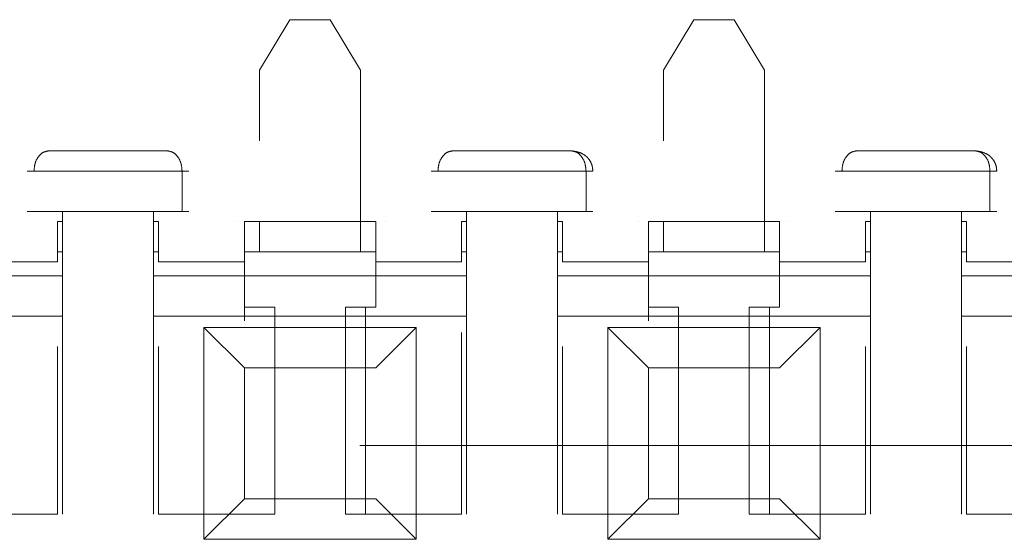
# Model space of a CAD drawing. Units: inches. Extents: x 0.3 to 10.8, y 0.4 to 8.2.
# Drawn here: x 1.5 to 1.6, y 2.2 to 2.2 of the extents above; entities that cross this region are included whole.
import ezdxf

# ---------------------------------------------------------------- set-up
doc = ezdxf.new("R2010")
doc.units = ezdxf.units.IN
doc.header["$MEASUREMENT"] = 0
doc.linetypes.add('HIDDEN', pattern=[0.075, 0.05, -0.025])

msp = doc.modelspace()

# ---------------------------------------------------------------- linework, layer by layer
at = {"color": 7, "linetype": 'HIDDEN', "lineweight": 18}
for p, q in [((1.537519, 2.210099), (1.539488, 2.21338)), ((1.539488, 2.21338), (1.537519, 2.210099)), ((1.542112, 2.21338), (1.539488, 2.21338)), ((1.539488, 2.21338), (1.539488, 2.21338)), ((1.539488, 2.21338), (1.542112, 2.21338)), ((1.542112, 2.21338), (1.544081, 2.210099)), ((1.542112, 2.21338), (1.542112, 2.21338)), ((1.542112, 2.21338), (1.544081, 2.210099)), ((1.563766, 2.210099), (1.565734, 2.21338)), ((1.565734, 2.21338), (1.563766, 2.210099)), ((1.568359, 2.21338), (1.565734, 2.21338)), ((1.565734, 2.21338), (1.565734, 2.21338)), ((1.565734, 2.21338), (1.568359, 2.21338)), ((1.568359, 2.21338), (1.570328, 2.210099)), ((1.568359, 2.21338), (1.568359, 2.21338)), ((1.568359, 2.21338), (1.570328, 2.210099)), ((1.537519, 2.205506), (1.537519, 2.210099)), ((1.537519, 2.210099), (1.537519, 2.210099)), ((1.537519, 2.210099), (1.537519, 2.205506)), ((1.544081, 2.210099), (1.544081, 2.210099)), ((1.544081, 2.210099), (1.544081, 2.200256)), ((1.544081, 2.198288), (1.544081, 2.210099)), ((1.563766, 2.205506), (1.563766, 2.210099)), ((1.563766, 2.210099), (1.563766, 2.210099)), ((1.563766, 2.210099), (1.563766, 2.205506)), ((1.570328, 2.210099), (1.570328, 2.200256)), ((1.570328, 2.210099), (1.570328, 2.210099)), ((1.570328, 2.198288), (1.570328, 2.210099)), ((1.530629, 2.204849), (1.524724, 2.204849)), ((1.524724, 2.204849), (1.530629, 2.204849)), ((1.530629, 2.204849), (1.530629, 2.204849)), ((1.556876, 2.204849), (1.550971, 2.204849)), ((1.550971, 2.204849), (1.556876, 2.204849)), ((1.556876, 2.204849), (1.556876, 2.204849)), ((1.583123, 2.204849), (1.577217, 2.204849)), ((1.577217, 2.204849), (1.583123, 2.204849)), ((1.583123, 2.204849), (1.583123, 2.204849)), ((1.532486, 2.200912), (1.532486, 2.203537)), ((1.532486, 2.200912), (1.532486, 2.203537)), ((1.558733, 2.200912), (1.558733, 2.203537)), ((1.558733, 2.200912), (1.558733, 2.203537)), ((1.58498, 2.200912), (1.58498, 2.203537)), ((1.58498, 2.200912), (1.58498, 2.203537)), ((1.396443, 2.200911), (1.65891, 2.200911)), ((1.522867, 2.200912), (1.524724, 2.200912)), ((1.524724, 2.200912), (1.522867, 2.200912)), ((1.524724, 2.200912), (1.524724, 2.200912)), ((1.524724, 2.196712), (1.524724, 2.200912)), ((1.524724, 2.200912), (1.524724, 2.200912)), ((1.530629, 2.200912), (1.530629, 2.200912)), ((1.530629, 2.196712), (1.530629, 2.200912)), ((1.530629, 2.200912), (1.532486, 2.200912)), ((1.532486, 2.200912), (1.530629, 2.200912)), ((1.530629, 2.200912), (1.530629, 2.200912)), ((1.549114, 2.200912), (1.550971, 2.200912)), ((1.550971, 2.200912), (1.549114, 2.200912)), ((1.550971, 2.200912), (1.550971, 2.200912)), ((1.550971, 2.196712), (1.550971, 2.200912)), ((1.550971, 2.200912), (1.550971, 2.200912)), ((1.556876, 2.200912), (1.556876, 2.200912)), ((1.556876, 2.196712), (1.556876, 2.200912)), ((1.556876, 2.200912), (1.558733, 2.200912)), ((1.558733, 2.200912), (1.556876, 2.200912)), ((1.556876, 2.200912), (1.556876, 2.200912)), ((1.57536, 2.200912), (1.577217, 2.200912)), ((1.577217, 2.200912), (1.57536, 2.200912)), ((1.577217, 2.200912), (1.577217, 2.200912)), ((1.577217, 2.196712), (1.577217, 2.200912)), ((1.577217, 2.200912), (1.577217, 2.200912)), ((1.583123, 2.200912), (1.583123, 2.200912)), ((1.583123, 2.196712), (1.583123, 2.200912)), ((1.583123, 2.200912), (1.58498, 2.200912)), ((1.58498, 2.200912), (1.583123, 2.200912)), ((1.583123, 2.200912), (1.583123, 2.200912)), ((1.524724, 2.200256), (1.524396, 2.200256)), ((1.524396, 2.200256), (1.524396, 2.198287)), ((1.524724, 2.198287), (1.524724, 2.200256)), ((1.530957, 2.200256), (1.530629, 2.200256)), ((1.530629, 2.200256), (1.530629, 2.198287)), ((1.530957, 2.200256), (1.530957, 2.198287)), ((1.535879, 2.200256), (1.535879, 2.200256)), ((1.536535, 2.200256), (1.536535, 2.200256)), ((1.536535, 2.198287), (1.536535, 2.200256)), ((1.537519, 2.200256), (1.537519, 2.200256)), ((1.537519, 2.200256), (1.537519, 2.198288)), ((1.544081, 2.200256), (1.544081, 2.200256)), ((1.544081, 2.198288), (1.544081, 2.200256)), ((1.545065, 2.200256), (1.545065, 2.200256)), ((1.545065, 2.200256), (1.545065, 2.198287)), ((1.545721, 2.200256), (1.545721, 2.200256)), ((1.550971, 2.200256), (1.550642, 2.200256)), ((1.550642, 2.200256), (1.550642, 2.198287)), ((1.550971, 2.198287), (1.550971, 2.200256)), ((1.557204, 2.200256), (1.556876, 2.200256)), ((1.556876, 2.200256), (1.556876, 2.198287)), ((1.557204, 2.200256), (1.557204, 2.198287)), ((1.562125, 2.200256), (1.562125, 2.200256)), ((1.562782, 2.200256), (1.562782, 2.200256)), ((1.562782, 2.198287), (1.562782, 2.200256)), ((1.563766, 2.200256), (1.563766, 2.200256)), ((1.563766, 2.200256), (1.563766, 2.198288)), ((1.570328, 2.200256), (1.570328, 2.200256)), ((1.570328, 2.198288), (1.570328, 2.200256)), ((1.571312, 2.200256), (1.571312, 2.200256)), ((1.571312, 2.200256), (1.571312, 2.198287)), ((1.571968, 2.200256), (1.571968, 2.200256)), ((1.577217, 2.200256), (1.576889, 2.200256)), ((1.576889, 2.200256), (1.576889, 2.198287)), ((1.577217, 2.198287), (1.577217, 2.200256)), ((1.583451, 2.200256), (1.583123, 2.200256)), ((1.583123, 2.200256), (1.583123, 2.198287)), ((1.583451, 2.200256), (1.583451, 2.198287)), ((1.524724, 2.198287), (1.524396, 2.198287)), ((1.530957, 2.198287), (1.530629, 2.198287)), ((1.536535, 2.198287), (1.536535, 2.198287)), ((1.544081, 2.198288), (1.544081, 2.198288)), ((1.545065, 2.198287), (1.545065, 2.198287)), ((1.550971, 2.198287), (1.550642, 2.198287)), ((1.557204, 2.198287), (1.556876, 2.198287)), ((1.562782, 2.198287), (1.562782, 2.198287)), ((1.570328, 2.198288), (1.570328, 2.198288)), ((1.571312, 2.198287), (1.571311, 2.198287)), ((1.577217, 2.198287), (1.576889, 2.198287)), ((1.583451, 2.198287), (1.583123, 2.198287)), ((1.524396, 2.197631), (1.518818, 2.197631)), ((1.536535, 2.197631), (1.530957, 2.197631)), ((1.536535, 2.194678), (1.536535, 2.197631)), ((1.536535, 2.197631), (1.536535, 2.193801)), ((1.550642, 2.197631), (1.545065, 2.197631)), ((1.545065, 2.197631), (1.545065, 2.194678)), ((1.562782, 2.197631), (1.557204, 2.197631)), ((1.562782, 2.194678), (1.562782, 2.197631)), ((1.562782, 2.197631), (1.562782, 2.193801)), ((1.576889, 2.197631), (1.571312, 2.197631)), ((1.571312, 2.197631), (1.571312, 2.194678)), ((1.589028, 2.197631), (1.583451, 2.197631)), ((1.524724, 2.196712), (1.504383, 2.196712)), ((1.524724, 2.194088), (1.524724, 2.196712)), ((1.550971, 2.196712), (1.530629, 2.196712)), ((1.530629, 2.196712), (1.530629, 2.194088)), ((1.550971, 2.194088), (1.550971, 2.196712)), ((1.577217, 2.196712), (1.556876, 2.196712)), ((1.556876, 2.196712), (1.556876, 2.194088)), ((1.577217, 2.194088), (1.577217, 2.196712)), ((1.603464, 2.196712), (1.583123, 2.196712)), ((1.583123, 2.196712), (1.583123, 2.194088)), ((1.536535, 2.194678), (1.536535, 2.194678)), ((1.537519, 2.194678), (1.536554, 2.194678)), ((1.538503, 2.181227), (1.538503, 2.194678)), ((1.543097, 2.194678), (1.543097, 2.181227)), ((1.545046, 2.194678), (1.544081, 2.194678)), ((1.544409, 2.194678), (1.544409, 2.181227)), ((1.545065, 2.194678), (1.545065, 2.194678)), ((1.562782, 2.194678), (1.562782, 2.194678)), ((1.563766, 2.194678), (1.562801, 2.194678)), ((1.56475, 2.181227), (1.56475, 2.194678)), ((1.569343, 2.194678), (1.569343, 2.181227)), ((1.571292, 2.194678), (1.570328, 2.194678)), ((1.570656, 2.194678), (1.570656, 2.181227)), ((1.571312, 2.194678), (1.571312, 2.194678)), ((1.504383, 2.194088), (1.524724, 2.194088)), ((1.524724, 2.181227), (1.524724, 2.194088)), ((1.530629, 2.194088), (1.550971, 2.194088)), ((1.530629, 2.194088), (1.530629, 2.181227)), ((1.550971, 2.181227), (1.550971, 2.194088)), ((1.556876, 2.194088), (1.577217, 2.194088)), ((1.556876, 2.194088), (1.556876, 2.181227)), ((1.577217, 2.181227), (1.577217, 2.194088)), ((1.583123, 2.194088), (1.603464, 2.194088)), ((1.583123, 2.194088), (1.583123, 2.181227)), ((1.54769, 2.193366), (1.53391, 2.193366)), ((1.53391, 2.193366), (1.53391, 2.179586)), ((1.536535, 2.190741), (1.53391, 2.193366)), ((1.545065, 2.190741), (1.54769, 2.193366)), ((1.54769, 2.179586), (1.54769, 2.193366)), ((1.573936, 2.193366), (1.560157, 2.193366)), ((1.560157, 2.193366), (1.560157, 2.179586)), ((1.562782, 2.190741), (1.560157, 2.193366)), ((1.571312, 2.190741), (1.573936, 2.193366)), ((1.573936, 2.179586), (1.573936, 2.193366)), ((1.550642, 2.181227), (1.550642, 2.193038)), ((1.524396, 2.181227), (1.524396, 2.192131)), ((1.530957, 2.192131), (1.530957, 2.181227)), ((1.557204, 2.192131), (1.557204, 2.181227)), ((1.576889, 2.181227), (1.576889, 2.192131)), ((1.583451, 2.192131), (1.583451, 2.181227)), ((1.536535, 2.190741), (1.545065, 2.190741)), ((1.536535, 2.182211), (1.536535, 2.190741)), ((1.536535, 2.190741), (1.536535, 2.190741)), ((1.545065, 2.190741), (1.536535, 2.190741)), ((1.536535, 2.190741), (1.536535, 2.182211)), ((1.562782, 2.182211), (1.562782, 2.190741)), ((1.562782, 2.190741), (1.571312, 2.190741)), ((1.562782, 2.190741), (1.562782, 2.190741)), ((1.571312, 2.190741), (1.562782, 2.190741)), ((1.562782, 2.190741), (1.562782, 2.182211)), ((1.524396, 2.189506), (1.524396, 2.181227)), ((1.530957, 2.181227), (1.530957, 2.189506)), ((1.550642, 2.189506), (1.550642, 2.181227)), ((1.557204, 2.181227), (1.557204, 2.189506)), ((1.576889, 2.189506), (1.576889, 2.181227)), ((1.583451, 2.181227), (1.583451, 2.189506)), ((1.64404, 2.185684), (1.41454, 2.185684)), ((1.536535, 2.182211), (1.53391, 2.179586)), ((1.536535, 2.182211), (1.545065, 2.182211)), ((1.536535, 2.182211), (1.545065, 2.182211)), ((1.536535, 2.182211), (1.536535, 2.182211)), ((1.54769, 2.179586), (1.545065, 2.182211)), ((1.562782, 2.182211), (1.560157, 2.179586)), ((1.562782, 2.182211), (1.571312, 2.182211)), ((1.562782, 2.182211), (1.571312, 2.182211)), ((1.562782, 2.182211), (1.562782, 2.182211)), ((1.573936, 2.179586), (1.571312, 2.182211)), ((1.518818, 2.181227), (1.524396, 2.181227)), ((1.524396, 2.181227), (1.518818, 2.181227)), ((1.524396, 2.181227), (1.524396, 2.181227)), ((1.524724, 2.181227), (1.524724, 2.181227)), ((1.530629, 2.181227), (1.530629, 2.181227)), ((1.530957, 2.181227), (1.536535, 2.181227)), ((1.530957, 2.181227), (1.530957, 2.181227)), ((1.536535, 2.181227), (1.530957, 2.181227)), ((1.536535, 2.181227), (1.536535, 2.181227)), ((1.536554, 2.181227), (1.537519, 2.181227)), ((1.545046, 2.181227), (1.544081, 2.181227)), ((1.545065, 2.181227), (1.550642, 2.181227)), ((1.550642, 2.181227), (1.545065, 2.181227)), ((1.545065, 2.181227), (1.545065, 2.181227)), ((1.550642, 2.181227), (1.550642, 2.181227)), ((1.550971, 2.181227), (1.550971, 2.181227)), ((1.556876, 2.181227), (1.556876, 2.181227)), ((1.557204, 2.181227), (1.562782, 2.181227)), ((1.557204, 2.181227), (1.557204, 2.181227)), ((1.562782, 2.181227), (1.557204, 2.181227)), ((1.562782, 2.181227), (1.562782, 2.181227)), ((1.562801, 2.181227), (1.563766, 2.181227)), ((1.571292, 2.181227), (1.570328, 2.181227)), ((1.571312, 2.181227), (1.576889, 2.181227)), ((1.576889, 2.181227), (1.571312, 2.181227)), ((1.571312, 2.181227), (1.571312, 2.181227)), ((1.576889, 2.181227), (1.576889, 2.181227)), ((1.577217, 2.181227), (1.577217, 2.181227)), ((1.583123, 2.181227), (1.583123, 2.181227)), ((1.583451, 2.181227), (1.589028, 2.181227)), ((1.583451, 2.181227), (1.583451, 2.181227)), ((1.589028, 2.181227), (1.583451, 2.181227)), ((1.53391, 2.179586), (1.54769, 2.179586)), ((1.560157, 2.179586), (1.573936, 2.179586))]:
    msp.add_line(p, q, dxfattribs=at)
for points, knots in [([(1.523841, 2.204849), (1.523713, 2.204829), (1.523458, 2.20479), (1.523136, 2.204487), (1.522911, 2.204053), (1.522882, 2.203709), (1.522867, 2.203537)], [0, 0, 0, 0, 0.250003, 0.5, 0.749997, 1, 1, 1, 1]), ([(1.522867, 2.203537), (1.522882, 2.203709), (1.522911, 2.204053), (1.523136, 2.204487), (1.523458, 2.20479), (1.523713, 2.20483), (1.523841, 2.204849)], [0, 0, 0, 0, 0.250003, 0.5, 0.749997, 1, 1, 1, 1]), ([(1.523841, 2.204849), (1.523813, 2.204849), (1.523756, 2.204849), (1.523732, 2.204849), (1.523756, 2.204849), (1.523813, 2.204849), (1.523841, 2.204849)], [0, 0, 0, 0, 0.249986, 0.500002, 0.75, 1, 1, 1, 1]), ([(1.531512, 2.204849), (1.531255, 2.204849), (1.530739, 2.204849), (1.529789, 2.204849), (1.528758, 2.204849), (1.527677, 2.204849), (1.526596, 2.204849), (1.525565, 2.204849), (1.524614, 2.204849), (1.524099, 2.204849), (1.523841, 2.204849)], [0, 0, 0, 0, 0.125001, 0.249999, 0.375, 0.499999, 0.624998, 0.750001, 0.874998, 1, 1, 1, 1]), ([(1.523841, 2.204849), (1.524099, 2.204849), (1.524614, 2.204849), (1.525565, 2.204849), (1.526596, 2.204849), (1.527677, 2.204849), (1.528758, 2.204849), (1.529789, 2.204849), (1.530739, 2.204849), (1.531255, 2.204849), (1.531512, 2.204849)], [0, 0, 0, 0, 0.125001, 0.249999, 0.375, 0.499999, 0.624998, 0.750001, 0.874998, 1, 1, 1, 1]), ([(1.532486, 2.203537), (1.532472, 2.203709), (1.532442, 2.204053), (1.532217, 2.204487), (1.531895, 2.20479), (1.53164, 2.204829), (1.531512, 2.204849)], [0, 0, 0, 0, 0.250003, 0.5, 0.749997, 1, 1, 1, 1]), ([(1.531512, 2.204849), (1.531541, 2.204849), (1.531598, 2.204849), (1.531622, 2.204849), (1.531598, 2.204849), (1.531541, 2.204849), (1.531512, 2.204849)], [0, 0, 0, 0, 0.249986, 0.500002, 0.75, 1, 1, 1, 1]), ([(1.532486, 2.203537), (1.532472, 2.203709), (1.532442, 2.204053), (1.532217, 2.204487), (1.531895, 2.20479), (1.53164, 2.20483), (1.531512, 2.204849)], [0, 0, 0, 0, 0.250003, 0.5, 0.749997, 1, 1, 1, 1]), ([(1.550088, 2.204849), (1.54996, 2.204829), (1.549705, 2.20479), (1.549383, 2.204487), (1.549158, 2.204053), (1.549128, 2.203709), (1.549114, 2.203537)], [0, 0, 0, 0, 0.250003, 0.5, 0.749997, 1, 1, 1, 1]), ([(1.549114, 2.203537), (1.549128, 2.203709), (1.549158, 2.204053), (1.549383, 2.204487), (1.549705, 2.20479), (1.54996, 2.20483), (1.550088, 2.204849)], [0, 0, 0, 0, 0.250003, 0.5, 0.749997, 1, 1, 1, 1]), ([(1.550088, 2.204849), (1.550059, 2.204849), (1.550002, 2.204849), (1.549978, 2.204849), (1.550002, 2.204849), (1.550059, 2.204849), (1.550088, 2.204849)], [0, 0, 0, 0, 0.250006, 0.499998, 0.750008, 1, 1, 1, 1]), ([(1.557759, 2.204849), (1.557501, 2.204849), (1.556986, 2.204849), (1.556035, 2.204849), (1.555004, 2.204849), (1.553923, 2.204849), (1.552842, 2.204849), (1.551811, 2.204849), (1.550861, 2.204849), (1.550345, 2.204849), (1.550088, 2.204849)], [0, 0, 0, 0, 0.125001, 0.249999, 0.375, 0.499999, 0.624998, 0.750001, 0.874998, 1, 1, 1, 1]), ([(1.550088, 2.204849), (1.550345, 2.204849), (1.550861, 2.204849), (1.551811, 2.204849), (1.552842, 2.204849), (1.553923, 2.204849), (1.555004, 2.204849), (1.556035, 2.204849), (1.556986, 2.204849), (1.557501, 2.204849), (1.557759, 2.204849)], [0, 0, 0, 0, 0.125001, 0.249999, 0.375, 0.499999, 0.624998, 0.750001, 0.874998, 1, 1, 1, 1]), ([(1.558733, 2.203537), (1.558718, 2.203709), (1.558689, 2.204053), (1.558464, 2.204487), (1.558142, 2.20479), (1.557886, 2.204829), (1.557759, 2.204849)], [0, 0, 0, 0, 0.250003, 0.5, 0.749997, 1, 1, 1, 1]), ([(1.557759, 2.204849), (1.557787, 2.204849), (1.557844, 2.204849), (1.557868, 2.204849), (1.557844, 2.204849), (1.557787, 2.204849), (1.557759, 2.204849)], [0, 0, 0, 0, 0.250006, 0.499998, 0.750008, 1, 1, 1, 1]), ([(1.557759, 2.204849), (1.557886, 2.20483), (1.558142, 2.20479), (1.558464, 2.204487), (1.558689, 2.204053), (1.558718, 2.203709), (1.558733, 2.203537)], [0, 0, 0, 0, 0.250003, 0.5, 0.749997, 1, 1, 1, 1]), ([(1.559173, 2.203537), (1.559166, 2.203638), (1.559152, 2.203839), (1.559048, 2.204115), (1.558897, 2.204348), (1.558658, 2.204578), (1.558336, 2.204752), (1.558056, 2.204805), (1.557933, 2.204828)], [0, 0, 0, 0, 0.149929, 0.29795, 0.44119, 0.576808, 0.814809, 1, 1, 1, 1]), ([(1.576334, 2.204849), (1.576207, 2.204829), (1.575952, 2.20479), (1.57563, 2.204487), (1.575404, 2.204053), (1.575375, 2.203709), (1.57536, 2.203537)], [0, 0, 0, 0, 0.2500031, 0.5, 0.7499969, 1, 1, 1, 1]), ([(1.57536, 2.203537), (1.575375, 2.203709), (1.575404, 2.204053), (1.57563, 2.204487), (1.575952, 2.20479), (1.576207, 2.20483), (1.576334, 2.204849)], [0, 0, 0, 0, 0.2500031, 0.5, 0.7499969, 1, 1, 1, 1]), ([(1.576334, 2.204849), (1.576306, 2.204849), (1.576249, 2.204849), (1.576225, 2.204849), (1.576249, 2.204849), (1.576306, 2.204849), (1.576334, 2.204849)], [0, 0, 0, 0, 0.250006, 0.499998, 0.750008, 1, 1, 1, 1]), ([(1.584006, 2.204849), (1.583748, 2.204849), (1.583233, 2.204849), (1.582282, 2.204849), (1.581251, 2.204849), (1.58017, 2.204849), (1.579089, 2.204849), (1.578058, 2.204849), (1.577107, 2.204849), (1.576592, 2.204849), (1.576334, 2.204849)], [0, 0, 0, 0, 0.125001, 0.249999, 0.375, 0.499999, 0.624998, 0.750001, 0.874998, 1, 1, 1, 1]), ([(1.576334, 2.204849), (1.576592, 2.204849), (1.577107, 2.204849), (1.578058, 2.204849), (1.579089, 2.204849), (1.58017, 2.204849), (1.581251, 2.204849), (1.582282, 2.204849), (1.583233, 2.204849), (1.583748, 2.204849), (1.584006, 2.204849)], [0, 0, 0, 0, 0.1250013, 0.2499987, 0.375, 0.4999989, 0.6249983, 0.7500008, 0.8749983, 1, 1, 1, 1]), ([(1.58498, 2.203537), (1.584965, 2.203709), (1.584936, 2.204053), (1.58471, 2.204487), (1.584388, 2.20479), (1.584133, 2.204829), (1.584006, 2.204849)], [0, 0, 0, 0, 0.250003, 0.5, 0.749997, 1, 1, 1, 1]), ([(1.584006, 2.204849), (1.584034, 2.204849), (1.584091, 2.204849), (1.584115, 2.204849), (1.584091, 2.204849), (1.584034, 2.204849), (1.584006, 2.204849)], [0, 0, 0, 0, 0.250006, 0.499998, 0.750008, 1, 1, 1, 1]), ([(1.584006, 2.204849), (1.584133, 2.20483), (1.584388, 2.20479), (1.58471, 2.204487), (1.584936, 2.204053), (1.584965, 2.203709), (1.58498, 2.203537)], [0, 0, 0, 0, 0.250003, 0.5, 0.749997, 1, 1, 1, 1]), ([(1.585419, 2.203537), (1.585413, 2.203638), (1.585399, 2.203839), (1.585295, 2.204115), (1.585143, 2.204348), (1.584905, 2.204578), (1.584583, 2.204752), (1.584303, 2.204805), (1.58418, 2.204828)], [0, 0, 0, 0, 0.149929, 0.29795, 0.44119, 0.576808, 0.814809, 1, 1, 1, 1]), ([(1.522867, 2.200912), (1.522743, 2.200912), (1.522497, 2.200912), (1.522393, 2.200912), (1.522497, 2.200912), (1.522743, 2.200912), (1.522867, 2.200912)], [0, 0, 0, 0, 0.25, 0.5, 0.75, 1, 1, 1, 1]), ([(1.530629, 2.200912), (1.530158, 2.200912), (1.529216, 2.200912), (1.527677, 2.200912), (1.526137, 2.200912), (1.525195, 2.200912), (1.524724, 2.200912)], [0, 0, 0, 0, 0.2500032, 0.5000233, 0.7500097, 1, 1, 1, 1]), ([(1.524724, 2.200912), (1.525195, 2.200912), (1.526137, 2.200912), (1.527677, 2.200912), (1.529216, 2.200912), (1.530158, 2.200912), (1.530629, 2.200912)], [0, 0, 0, 0, 0.250002, 0.50001, 0.750005, 1, 1, 1, 1]), ([(1.532486, 2.200912), (1.53261, 2.200912), (1.532857, 2.200912), (1.532961, 2.200912), (1.532857, 2.200912), (1.53261, 2.200912), (1.532486, 2.200912)], [0, 0, 0, 0, 0.25, 0.5, 0.75, 1, 1, 1, 1]), ([(1.556876, 2.200912), (1.556405, 2.200912), (1.555463, 2.200912), (1.553923, 2.200912), (1.552384, 2.200912), (1.551442, 2.200912), (1.550971, 2.200912)], [0, 0, 0, 0, 0.250003, 0.500023, 0.75001, 1, 1, 1, 1]), ([(1.550971, 2.200912), (1.551441, 2.200912), (1.552383, 2.200912), (1.553923, 2.200912), (1.555463, 2.200912), (1.556405, 2.200912), (1.556876, 2.200912)], [0, 0, 0, 0, 0.2500017, 0.5000099, 0.750005, 1, 1, 1, 1]), ([(1.558733, 2.200912), (1.558856, 2.200912), (1.559103, 2.200912), (1.559207, 2.200912), (1.559103, 2.200912), (1.558856, 2.200912), (1.558733, 2.200912)], [0, 0, 0, 0, 0.25, 0.5, 0.75, 1, 1, 1, 1]), ([(1.583123, 2.200912), (1.582652, 2.200912), (1.58171, 2.200912), (1.58017, 2.200912), (1.57863, 2.200912), (1.577688, 2.200912), (1.577217, 2.200912)], [0, 0, 0, 0, 0.250003, 0.500023, 0.75001, 1, 1, 1, 1]), ([(1.577217, 2.200912), (1.577688, 2.200912), (1.57863, 2.200912), (1.58017, 2.200912), (1.58171, 2.200912), (1.582652, 2.200912), (1.583123, 2.200912)], [0, 0, 0, 0, 0.250002, 0.50001, 0.750005, 1, 1, 1, 1]), ([(1.58498, 2.200912), (1.585103, 2.200912), (1.58535, 2.200912), (1.585454, 2.200912), (1.58535, 2.200912), (1.585103, 2.200912), (1.58498, 2.200912)], [0, 0, 0, 0, 0.25, 0.5, 0.75, 1, 1, 1, 1]), ([(1.524396, 2.197631), (1.524396, 2.197975), (1.524396, 2.198663), (1.524396, 2.19953), (1.524396, 2.200137), (1.524396, 2.200216), (1.524396, 2.200256)], [0, 0, 0, 0, 0.2500001, 0.5, 0.7499999, 1, 1, 1, 1]), ([(1.536535, 2.197631), (1.536535, 2.197975), (1.536535, 2.198663), (1.536535, 2.19953), (1.536535, 2.200137), (1.536535, 2.200216), (1.536535, 2.200256)], [0, 0, 0, 0, 0.250004, 0.5, 0.749996, 1, 1, 1, 1]), ([(1.536535, 2.200256), (1.5366, 2.200256), (1.536729, 2.200256), (1.537714, 2.200256), (1.539123, 2.200256), (1.5408, 2.200256), (1.542477, 2.200256), (1.543886, 2.200256), (1.544871, 2.200256), (1.545, 2.200256), (1.545065, 2.200256)], [0, 0, 0, 0, 0.12501, 0.249984, 0.375006, 0.499995, 0.624987, 0.750005, 0.874976, 1, 1, 1, 1]), ([(1.545065, 2.200256), (1.545065, 2.200216), (1.545065, 2.200137), (1.545065, 2.19953), (1.545065, 2.198663), (1.545065, 2.197975), (1.545065, 2.197631)], [0, 0, 0, 0, 0.250012, 0.5, 0.749988, 1, 1, 1, 1]), ([(1.550642, 2.197631), (1.550642, 2.197975), (1.550642, 2.198663), (1.550642, 2.19953), (1.550642, 2.200137), (1.550642, 2.200216), (1.550642, 2.200256)], [0, 0, 0, 0, 0.250001, 0.5, 0.749999, 1, 1, 1, 1]), ([(1.557204, 2.200256), (1.557204, 2.200216), (1.557204, 2.200137), (1.557204, 2.19953), (1.557204, 2.198663), (1.557204, 2.197975), (1.557204, 2.197631)], [0, 0, 0, 0, 0.2500005, 0.5, 0.7499995, 1, 1, 1, 1]), ([(1.562782, 2.197631), (1.562782, 2.197975), (1.562782, 2.198663), (1.562782, 2.19953), (1.562782, 2.200137), (1.562782, 2.200216), (1.562782, 2.200256)], [0, 0, 0, 0, 0.250004, 0.5, 0.749996, 1, 1, 1, 1]), ([(1.562782, 2.200256), (1.562846, 2.200256), (1.562976, 2.200256), (1.563961, 2.200256), (1.56537, 2.200256), (1.567047, 2.200256), (1.568723, 2.200256), (1.570132, 2.200256), (1.571118, 2.200256), (1.571247, 2.200256), (1.571312, 2.200256)], [0, 0, 0, 0, 0.12501, 0.249984, 0.375006, 0.499995, 0.624987, 0.750005, 0.874976, 1, 1, 1, 1]), ([(1.571312, 2.200256), (1.571312, 2.200216), (1.571312, 2.200137), (1.571312, 2.19953), (1.571312, 2.198663), (1.571312, 2.197975), (1.571312, 2.197631)], [0, 0, 0, 0, 0.250012, 0.5, 0.749988, 1, 1, 1, 1]), ([(1.576889, 2.197631), (1.576889, 2.197975), (1.576889, 2.198663), (1.576889, 2.19953), (1.576889, 2.200137), (1.576889, 2.200216), (1.576889, 2.200256)], [0, 0, 0, 0, 0.25, 0.5, 0.75, 1, 1, 1, 1]), ([(1.524396, 2.197631), (1.524396, 2.197717), (1.524396, 2.197889), (1.524396, 2.198106), (1.524396, 2.198258), (1.524396, 2.198277), (1.524396, 2.198287)], [0, 0, 0, 0, 0.250027, 0.500007, 0.750047, 1, 1, 1, 1]), ([(1.530957, 2.198287), (1.530957, 2.198277), (1.530957, 2.198258), (1.530957, 2.198106), (1.530957, 2.197889), (1.530957, 2.197717), (1.530957, 2.197631)], [0, 0, 0, 0, 0.250008, 0.500002, 0.749967, 1, 1, 1, 1]), ([(1.545065, 2.198287), (1.544993, 2.198287), (1.544849, 2.198287), (1.543862, 2.198288), (1.54246, 2.198288), (1.5408, 2.198288), (1.539139, 2.198288), (1.537738, 2.198288), (1.536751, 2.198287), (1.536607, 2.198287), (1.536535, 2.198287)], [0, 0, 0, 0, 0.125008, 0.249973, 0.375005, 0.499998, 0.624979, 0.750027, 0.874998, 1, 1, 1, 1]), ([(1.536535, 2.197631), (1.536535, 2.197717), (1.536535, 2.197889), (1.536535, 2.198106), (1.536535, 2.198258), (1.536535, 2.198277), (1.536535, 2.198287)], [0, 0, 0, 0, 0.250052, 0.500091, 0.750038, 1, 1, 1, 1]), ([(1.545065, 2.198287), (1.545065, 2.198277), (1.545065, 2.198258), (1.545065, 2.198106), (1.545065, 2.197889), (1.545065, 2.197717), (1.545065, 2.197631)], [0, 0, 0, 0, 0.249962, 0.499893, 0.749994, 1, 1, 1, 1]), ([(1.550642, 2.197631), (1.550642, 2.197717), (1.550642, 2.197889), (1.550642, 2.198106), (1.550642, 2.198258), (1.550642, 2.198277), (1.550642, 2.198287)], [0, 0, 0, 0, 0.2500274, 0.5000071, 0.7500465, 1, 1, 1, 1]), ([(1.557204, 2.198287), (1.557204, 2.198277), (1.557204, 2.198258), (1.557204, 2.198106), (1.557204, 2.197889), (1.557204, 2.197717), (1.557204, 2.197631)], [0, 0, 0, 0, 0.250008, 0.500002, 0.749967, 1, 1, 1, 1]), ([(1.571311, 2.198287), (1.571239, 2.198287), (1.571096, 2.198287), (1.570108, 2.198288), (1.568707, 2.198288), (1.567047, 2.198288), (1.565386, 2.198288), (1.563985, 2.198288), (1.562998, 2.198287), (1.562854, 2.198287), (1.562782, 2.198287)], [0, 0, 0, 0, 0.125008, 0.249973, 0.375005, 0.499998, 0.624979, 0.750027, 0.874998, 1, 1, 1, 1]), ([(1.562782, 2.197631), (1.562782, 2.197717), (1.562782, 2.197889), (1.562782, 2.198106), (1.562782, 2.198258), (1.562782, 2.198277), (1.562782, 2.198287)], [0, 0, 0, 0, 0.250052, 0.500091, 0.750038, 1, 1, 1, 1]), ([(1.571312, 2.198287), (1.571312, 2.198277), (1.571312, 2.198258), (1.571312, 2.198106), (1.571312, 2.197889), (1.571312, 2.197717), (1.571312, 2.197631)], [0, 0, 0, 0, 0.249962, 0.499893, 0.749994, 1, 1, 1, 1]), ([(1.576889, 2.197631), (1.576889, 2.197717), (1.576889, 2.197889), (1.576889, 2.198106), (1.576889, 2.198258), (1.576889, 2.198277), (1.576889, 2.198287)], [0, 0, 0, 0, 0.2500274, 0.5000071, 0.7500465, 1, 1, 1, 1]), ([(1.583451, 2.198287), (1.583451, 2.198277), (1.583451, 2.198258), (1.583451, 2.198106), (1.583451, 2.197889), (1.583451, 2.197717), (1.583451, 2.197631)], [0, 0, 0, 0, 0.250008, 0.500002, 0.749967, 1, 1, 1, 1]), ([(1.537519, 2.194678), (1.537697, 2.194678), (1.538053, 2.194678), (1.538379, 2.194678), (1.538529, 2.194678), (1.538483, 2.194678), (1.538245, 2.194678), (1.537827, 2.194678), (1.537257, 2.194678), (1.536776, 2.194678), (1.536535, 2.194678)], [0, 0, 0, 0, 0.125, 0.25, 0.375, 0.5, 0.625, 0.75, 0.875, 1, 1, 1, 1]), ([(1.536554, 2.194678), (1.536734, 2.194678), (1.537094, 2.194678), (1.537242, 2.194678), (1.537084, 2.194678), (1.536718, 2.194678), (1.536535, 2.194678)], [0, 0, 0, 0, 0.249991, 0.499988, 0.750003, 1, 1, 1, 1]), ([(1.545065, 2.194678), (1.544824, 2.194678), (1.544343, 2.194678), (1.543773, 2.194678), (1.543354, 2.194678), (1.543117, 2.194678), (1.54307, 2.194678), (1.543221, 2.194678), (1.543547, 2.194678), (1.543903, 2.194678), (1.544081, 2.194678)], [0, 0, 0, 0, 0.125002, 0.2500039, 0.3750013, 0.5, 0.6249987, 0.7499961, 0.874998, 1, 1, 1, 1]), ([(1.545065, 2.194678), (1.544882, 2.194678), (1.544516, 2.194678), (1.544358, 2.194678), (1.544506, 2.194678), (1.544866, 2.194678), (1.545046, 2.194678)], [0, 0, 0, 0, 0.2499993, 0.5000053, 0.750004, 1, 1, 1, 1]), ([(1.563766, 2.194678), (1.563944, 2.194678), (1.5643, 2.194678), (1.564626, 2.194678), (1.564776, 2.194678), (1.564729, 2.194678), (1.564492, 2.194678), (1.564074, 2.194678), (1.563504, 2.194678), (1.563022, 2.194678), (1.562782, 2.194678)], [0, 0, 0, 0, 0.125, 0.25, 0.375, 0.5, 0.625, 0.75, 0.875, 1, 1, 1, 1]), ([(1.562801, 2.194678), (1.562981, 2.194678), (1.563341, 2.194678), (1.563489, 2.194678), (1.563331, 2.194678), (1.562965, 2.194678), (1.562782, 2.194678)], [0, 0, 0, 0, 0.249991, 0.499988, 0.750003, 1, 1, 1, 1]), ([(1.571312, 2.194678), (1.571071, 2.194678), (1.57059, 2.194678), (1.57002, 2.194678), (1.569601, 2.194678), (1.569364, 2.194678), (1.569317, 2.194678), (1.569467, 2.194678), (1.569794, 2.194678), (1.57015, 2.194678), (1.570328, 2.194678)], [0, 0, 0, 0, 0.125002, 0.250004, 0.375001, 0.5, 0.624999, 0.749996, 0.874998, 1, 1, 1, 1]), ([(1.571312, 2.194678), (1.571129, 2.194678), (1.570763, 2.194678), (1.570605, 2.194678), (1.570752, 2.194678), (1.571112, 2.194678), (1.571292, 2.194678)], [0, 0, 0, 0, 0.249999, 0.500005, 0.750004, 1, 1, 1, 1]), ([(1.537519, 2.181227), (1.537697, 2.181227), (1.538053, 2.181227), (1.538379, 2.181227), (1.53853, 2.181227), (1.538483, 2.181227), (1.538246, 2.181227), (1.537827, 2.181227), (1.537257, 2.181227), (1.536776, 2.181227), (1.536535, 2.181227)], [0, 0, 0, 0, 0.125015, 0.250009, 0.375015, 0.500014, 0.625016, 0.75001, 0.875003, 1, 1, 1, 1]), ([(1.536535, 2.181227), (1.536718, 2.181227), (1.537083, 2.181227), (1.537244, 2.181227), (1.537094, 2.181227), (1.536734, 2.181227), (1.536554, 2.181227)], [0, 0, 0, 0, 0.249985, 0.499995, 0.750003, 1, 1, 1, 1]), ([(1.544081, 2.181227), (1.543903, 2.181227), (1.543547, 2.181227), (1.543221, 2.181227), (1.54307, 2.181227), (1.543117, 2.181227), (1.543354, 2.181227), (1.543773, 2.181227), (1.544343, 2.181227), (1.544824, 2.181227), (1.545065, 2.181227)], [0, 0, 0, 0, 0.125003, 0.250005, 0.375002, 0.5, 0.624998, 0.749995, 0.874997, 1, 1, 1, 1]), ([(1.545065, 2.181227), (1.544882, 2.181227), (1.544517, 2.181227), (1.544358, 2.181227), (1.544506, 2.181227), (1.544866, 2.181227), (1.545046, 2.181227)], [0, 0, 0, 0, 0.250011, 0.5, 0.749989, 1, 1, 1, 1]), ([(1.563766, 2.181227), (1.563944, 2.181227), (1.5643, 2.181227), (1.564626, 2.181227), (1.564777, 2.181227), (1.56473, 2.181227), (1.564492, 2.181227), (1.564073, 2.181227), (1.563504, 2.181227), (1.563022, 2.181227), (1.562782, 2.181227)], [0, 0, 0, 0, 0.125015, 0.250009, 0.375015, 0.500014, 0.625016, 0.75001, 0.875003, 1, 1, 1, 1]), ([(1.562782, 2.181227), (1.562964, 2.181227), (1.56333, 2.181227), (1.56349, 2.181227), (1.563341, 2.181227), (1.562981, 2.181227), (1.562801, 2.181227)], [0, 0, 0, 0, 0.249985, 0.499995, 0.750003, 1, 1, 1, 1]), ([(1.570328, 2.181227), (1.57015, 2.181227), (1.569794, 2.181227), (1.569467, 2.181227), (1.569317, 2.181227), (1.569364, 2.181227), (1.569601, 2.181227), (1.57002, 2.181227), (1.57059, 2.181227), (1.571071, 2.181227), (1.571312, 2.181227)], [0, 0, 0, 0, 0.125003, 0.250005, 0.375002, 0.5, 0.624998, 0.749995, 0.874997, 1, 1, 1, 1]), ([(1.571312, 2.181227), (1.571129, 2.181227), (1.570763, 2.181227), (1.570604, 2.181227), (1.570753, 2.181227), (1.571113, 2.181227), (1.571292, 2.181227)], [0, 0, 0, 0, 0.250011, 0.5, 0.749989, 1, 1, 1, 1])]:
    msp.add_open_spline(points, degree=3, knots=knots, dxfattribs=at)
for points in [[(1.522867, 2.203537), (1.522743, 2.203537), (1.522497, 2.203537), (1.522393, 2.203537), (1.522497, 2.203537), (1.522743, 2.203537), (1.522867, 2.203537)], [(1.532486, 2.203537), (1.532163, 2.203537), (1.531517, 2.203537), (1.530325, 2.203537), (1.529032, 2.203537), (1.527677, 2.203537), (1.526321, 2.203537), (1.525028, 2.203537), (1.523836, 2.203537), (1.52319, 2.203537), (1.522867, 2.203537)], [(1.525045, 2.203537), (1.524641, 2.203537), (1.523832, 2.203537), (1.523189, 2.203537), (1.522867, 2.203537)], [(1.532486, 2.203537), (1.532163, 2.203537), (1.531517, 2.203537), (1.530328, 2.203537), (1.529457, 2.203537), (1.529022, 2.203537)], [(1.532486, 2.203537), (1.53261, 2.203537), (1.532857, 2.203537), (1.532961, 2.203537), (1.532857, 2.203537), (1.53261, 2.203537), (1.532486, 2.203537)], [(1.549114, 2.203537), (1.54899, 2.203537), (1.548743, 2.203537), (1.548639, 2.203537), (1.548743, 2.203537), (1.54899, 2.203537), (1.549114, 2.203537)], [(1.558733, 2.203537), (1.55841, 2.203537), (1.557764, 2.203537), (1.556572, 2.203537), (1.555279, 2.203537), (1.553923, 2.203537), (1.552568, 2.203537), (1.551275, 2.203537), (1.550083, 2.203537), (1.549437, 2.203537), (1.549114, 2.203537)], [(1.551292, 2.203537), (1.550887, 2.203537), (1.550078, 2.203537), (1.549435, 2.203537), (1.549114, 2.203537)], [(1.558733, 2.203537), (1.55841, 2.203537), (1.557763, 2.203537), (1.556574, 2.203537), (1.555704, 2.203537), (1.555268, 2.203537)], [(1.558733, 2.203537), (1.558856, 2.203537), (1.559103, 2.203537), (1.559207, 2.203537), (1.559103, 2.203537), (1.558856, 2.203537), (1.558733, 2.203537)], [(1.57536, 2.203537), (1.575237, 2.203537), (1.57499, 2.203537), (1.574886, 2.203537), (1.57499, 2.203537), (1.575237, 2.203537), (1.57536, 2.203537)], [(1.58498, 2.203537), (1.584657, 2.203537), (1.584011, 2.203537), (1.582818, 2.203537), (1.581526, 2.203537), (1.58017, 2.203537), (1.578814, 2.203537), (1.577522, 2.203537), (1.576329, 2.203537), (1.575683, 2.203537), (1.57536, 2.203537)], [(1.577538, 2.203537), (1.577134, 2.203537), (1.576325, 2.203537), (1.575682, 2.203537), (1.57536, 2.203537)], [(1.58498, 2.203537), (1.584656, 2.203537), (1.58401, 2.203537), (1.582821, 2.203537), (1.58195, 2.203537), (1.581515, 2.203537)], [(1.58498, 2.203537), (1.585103, 2.203537), (1.58535, 2.203537), (1.585454, 2.203537), (1.58535, 2.203537), (1.585103, 2.203537), (1.58498, 2.203537)], [(1.549114, 2.200912), (1.54899, 2.200912), (1.548743, 2.200912), (1.548639, 2.200912), (1.548743, 2.200912), (1.54899, 2.200912), (1.549114, 2.200912)], [(1.57536, 2.200912), (1.575237, 2.200912), (1.57499, 2.200912), (1.574886, 2.200912), (1.57499, 2.200912), (1.575237, 2.200912), (1.57536, 2.200912)], [(1.530957, 2.200256), (1.530957, 2.200216), (1.530957, 2.200137), (1.530957, 2.19953), (1.530957, 2.198663), (1.530957, 2.197975), (1.530957, 2.197631)], [(1.583451, 2.200256), (1.583451, 2.200216), (1.583451, 2.200137), (1.583451, 2.19953), (1.583451, 2.198663), (1.583451, 2.197975), (1.583451, 2.197631)]]:
    msp.add_open_spline(points, degree=3, dxfattribs=at)

doc.saveas('drawing.dxf')
